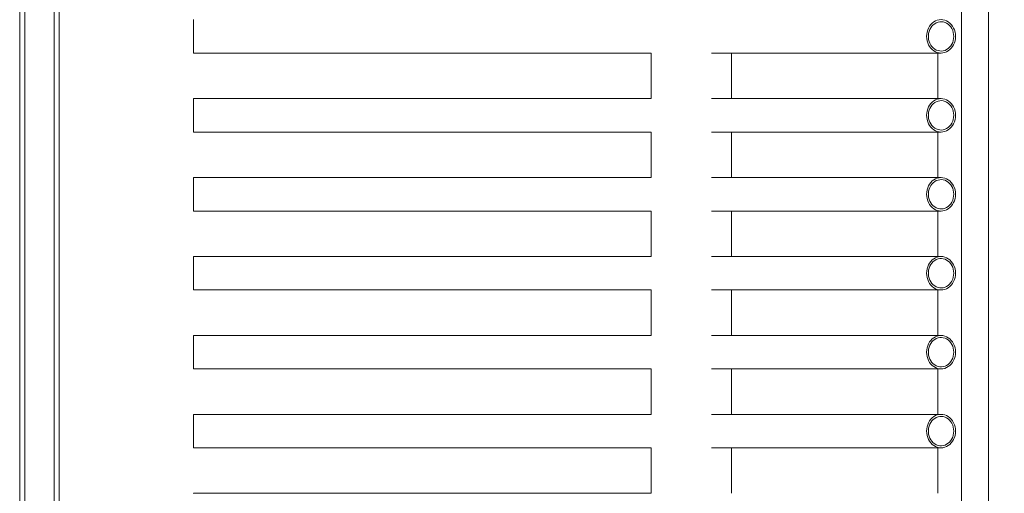
# Model space of a CAD drawing. Units: millimetres. Extents: x 5 to 417, y 5 to 292.
# Drawn here: x 99 to 141, y 57 to 77 of the extents above; entities that cross this region are included whole.
import ezdxf

# ---------------------------------------------------------------- set-up
doc = ezdxf.new("R2010")
doc.units = ezdxf.units.MM
doc.styles.add('SLDTEXTSTYLE3', font='TXT', dxfattribs={"width": 0.75})
doc.dimstyles.new('SLDDIMSTYLE0', dxfattribs={"dimtxt": 3.175, "dimasz": 3.302, "dimexe": 0, "dimexo": 0.0625, "dimgap": 0.79375, "dimtad": 0, "dimtih": 1, "dimtoh": 1, "dimlfac": 30, "dimrnd": 1e-09, "dimzin": 12, "dimdsep": 46, "dimtxsty": 'SLDTEXTSTYLE3', "dimsah": 1, "dimcen": 0.09, "dimadec": 0, "dimazin": 3, "dimtfac": 1, "dimtofl": 0, "dimtmove": 0, "dimatfit": 3, "dimfxl": 1, "dimfrac": 2, "dimtolj": 1, "dimtzin": 12, "dimarcsym": 0})

# ---------------------------------------------------------------- blocks, each defined once
blk = doc.blocks.new('_D_4')
at = {"color": 7, "linetype": 'Continuous', "lineweight": 0}
for p, q in [((155.39, 115.489), (184.353, 115.489)), ((181.178, 115.489), (181.178, 75.778)), ((181.178, 31.422), (181.178, 70.737)), ((133.357, 31.422), (184.353, 31.422))]:
    blk.add_line(p, q, dxfattribs=at)
for points in [[(181.178, 115.489), (180.67, 112.187), (181.686, 112.187)], [(181.178, 31.422), (181.686, 34.724), (180.67, 34.724)]]:
    blk.add_solid(points, dxfattribs=at)
at = {"color": 7, "linetype": 'Continuous', "lineweight": 0, "insert": (176.486, 74.83), "char_height": 3.175, "attachment_point": 1, "style": 'SLDTEXTSTYLE3'}
blk.add_mtext('2522', dxfattribs=at)
blk = doc.blocks.new('_D_5')
at = {"color": 7, "linetype": 'Continuous', "lineweight": 0}
for p, q in [((153.73, 103.756), (171.321, 103.756)), ((168.146, 103.756), (168.146, 68.71)), ((168.146, 31.422), (168.146, 63.67)), ((133.357, 31.422), (171.321, 31.422))]:
    blk.add_line(p, q, dxfattribs=at)
for points in [[(168.146, 103.756), (167.638, 100.454), (168.654, 100.454)], [(168.146, 31.422), (168.654, 34.724), (167.638, 34.724)]]:
    blk.add_solid(points, dxfattribs=at)
at = {"color": 7, "linetype": 'Continuous', "lineweight": 0, "insert": (163.455, 67.763), "char_height": 3.175, "attachment_point": 1, "style": 'SLDTEXTSTYLE3'}
blk.add_mtext('2170', dxfattribs=at)

msp = doc.modelspace()

# ---------------------------------------------------------------- linework, layer by layer
at = {"color": 7, "linetype": 'Continuous', "lineweight": 15}
for p, q in [((99.02043, 34.08913), (99.02043, 103.75579)), ((100.68709, 34.08913), (100.68709, 103.75579)), ((138.76118, 34.08913), (138.76118, 103.75579)), ((139.89236, 103.75579), (139.89236, 34.08913)), ((106.35382, 76.04913), (125.66043, 76.04913)), ((125.66043, 76.04913), (125.66043, 74.12913)), ((128.20391, 76.04913), (137.89701, 76.04913)), ((129.04709, 74.12913), (129.04709, 76.04913)), ((137.76118, 76.04913), (137.76118, 74.12913)), ((125.66043, 74.12913), (106.35382, 74.12913)), ((137.89701, 74.12913), (128.20391, 74.12913)), ((106.35382, 72.71579), (125.66043, 72.71579)), ((125.66043, 72.71579), (125.66043, 70.79579)), ((128.20391, 72.71579), (137.89701, 72.71579)), ((129.04709, 70.79579), (129.04709, 72.71579)), ((137.76118, 72.71579), (137.76118, 70.79579)), ((125.66043, 70.79579), (106.35382, 70.79579)), ((137.89701, 70.79579), (128.20391, 70.79579)), ((106.35382, 69.38246), (125.66043, 69.38246)), ((125.66043, 69.38246), (125.66043, 67.46246)), ((128.20391, 69.38246), (137.89701, 69.38246)), ((129.04709, 67.46246), (129.04709, 69.38246)), ((137.76118, 69.38246), (137.76118, 67.46246)), ((125.66043, 67.46246), (106.35382, 67.46246)), ((137.89701, 67.46246), (128.20391, 67.46246)), ((106.35382, 66.04913), (125.66043, 66.04913)), ((125.66043, 66.04913), (125.66043, 64.12913)), ((128.20391, 66.04913), (137.89701, 66.04913)), ((129.04709, 64.12913), (129.04709, 66.04913)), ((137.76118, 66.04913), (137.76118, 64.12913)), ((125.66043, 64.12913), (106.35382, 64.12913)), ((137.89701, 64.12913), (128.20391, 64.12913)), ((106.35382, 62.71579), (125.66043, 62.71579)), ((125.66043, 62.71579), (125.66043, 60.79579)), ((128.20391, 62.71579), (137.89701, 62.71579)), ((129.04709, 60.79579), (129.04709, 62.71579)), ((137.76118, 62.71579), (137.76118, 60.79579)), ((125.66043, 60.79579), (106.35382, 60.79579)), ((137.89701, 60.79579), (128.20391, 60.79579)), ((106.35382, 59.38246), (125.66043, 59.38246)), ((125.66043, 59.38246), (125.66043, 57.46246)), ((128.20391, 59.38246), (137.89701, 59.38246)), ((129.04709, 57.46246), (129.04709, 59.38246)), ((137.76118, 59.38246), (137.76118, 57.46246)), ((125.66043, 57.46246), (106.35382, 57.46246))]:
    msp.add_line(p, q, dxfattribs=at)
at = {"color": 8, "linetype": 'Continuous', "lineweight": 15}
for p, q in [((99.23376, 33.23669), (99.23376, 103.75579)), ((100.47376, 33.44478), (100.47376, 103.75579))]:
    msp.add_line(p, q, dxfattribs=at)
at = {"color": 7, "linetype": 'Continuous', "lineweight": 15, "flags": 128}
for points in [[(106.3555, 76.75579), (106.35549, 76.84803), (106.35544, 76.93869), (106.35537, 77.02622), (106.35528, 77.10913), (106.35515, 77.18599), (106.35501, 77.25548), (106.35484, 77.31643), (106.35466, 77.36779), (106.35446, 77.40867), (106.35426, 77.43838), (106.35404, 77.45642), (106.35382, 77.46246), (106.3536, 77.45642), (106.35338, 77.43838), (106.35318, 77.40867), (106.35298, 77.36779), (106.3528, 77.31643), (106.35263, 77.25548), (106.35249, 77.18599), (106.35236, 77.10913), (106.35227, 77.02622), (106.3522, 76.93869), (106.35215, 76.84803), (106.35214, 76.75579), (106.35215, 76.66356), (106.3522, 76.5729), (106.35227, 76.48537), (106.35236, 76.40246), (106.35249, 76.3256), (106.35263, 76.25611), (106.3528, 76.19516), (106.35298, 76.1438), (106.35318, 76.10292), (106.35338, 76.07321), (106.3536, 76.05517), (106.35382, 76.04913), (106.35404, 76.05517), (106.35426, 76.07321), (106.35446, 76.10292), (106.35466, 76.1438), (106.35484, 76.19516), (106.35501, 76.25611), (106.35515, 76.3256), (106.35528, 76.40246), (106.35537, 76.48537), (106.35544, 76.5729), (106.35549, 76.66356), (106.3555, 76.75579)], [(106.3553, 76.75579), (106.35528, 76.84208), (106.35524, 76.92669), (106.35517, 77.00797), (106.35507, 77.08434), (106.35495, 77.15432), (106.35481, 77.21654), (106.35464, 77.2698), (106.35447, 77.31305), (106.35428, 77.34545), (106.35408, 77.36638), (106.35387, 77.37542), (106.35367, 77.3724), (106.35346, 77.35738), (106.35327, 77.33065), (106.35308, 77.29273), (106.35291, 77.24436), (106.35276, 77.18648), (106.35263, 77.12022), (106.35252, 77.04687), (106.35243, 76.96785), (106.35238, 76.8847), (106.35235, 76.79904), (106.35235, 76.71255), (106.35238, 76.62689), (106.35243, 76.54374), (106.35252, 76.46472), (106.35263, 76.39137), (106.35276, 76.32511), (106.35291, 76.26723), (106.35308, 76.21886), (106.35327, 76.18094), (106.35346, 76.15421), (106.35367, 76.13919), (106.35387, 76.13617), (106.35408, 76.14521), (106.35428, 76.16614), (106.35447, 76.19854), (106.35464, 76.24179), (106.35481, 76.29504), (106.35495, 76.35727), (106.35507, 76.42724), (106.35517, 76.50362), (106.35524, 76.5849), (106.35528, 76.66951), (106.3553, 76.75579)], [(138.50816, 76.75579), (138.50293, 76.84803), (138.48733, 76.93869), (138.46164, 77.02622), (138.42628, 77.10913), (138.38187, 77.18599), (138.32916, 77.25548), (138.26905, 77.31643), (138.20258, 77.36779), (138.13089, 77.40867), (138.05519, 77.43838), (137.97678, 77.45642), (137.89701, 77.46246), (137.81724, 77.45642), (137.73883, 77.43838), (137.66313, 77.40867), (137.59143, 77.36779), (137.52497, 77.31643), (137.46486, 77.25548), (137.41215, 77.18599), (137.36774, 77.10913), (137.33238, 77.02622), (137.30668, 76.93869), (137.29109, 76.84803), (137.28586, 76.75579), (137.29109, 76.66356), (137.30668, 76.5729), (137.33238, 76.48537), (137.36774, 76.40246), (137.41215, 76.3256), (137.46486, 76.25611), (137.52497, 76.19516), (137.59143, 76.1438), (137.66313, 76.10292), (137.73883, 76.07321), (137.81724, 76.05517), (137.89701, 76.04913), (137.97678, 76.05517), (138.05519, 76.07321), (138.13089, 76.10292), (138.20258, 76.1438), (138.26905, 76.19516), (138.32916, 76.25611), (138.38187, 76.3256), (138.42628, 76.40246), (138.46164, 76.48537), (138.48733, 76.5729), (138.50293, 76.66356), (138.50816, 76.75579)], [(138.43321, 76.75579), (138.42799, 76.84208), (138.41243, 76.92669), (138.38685, 77.00797), (138.35173, 77.08434), (138.30776, 77.15432), (138.25579, 77.21654), (138.19685, 77.2698), (138.13206, 77.31305), (138.0627, 77.34545), (137.99012, 77.36638), (137.91572, 77.37542), (137.84096, 77.3724), (137.76729, 77.35738), (137.69615, 77.33065), (137.62891, 77.29273), (137.56689, 77.24436), (137.5113, 77.18648), (137.46322, 77.12022), (137.42358, 77.04687), (137.39315, 76.96785), (137.37253, 76.8847), (137.36212, 76.79904), (137.36212, 76.71255), (137.37253, 76.62689), (137.39315, 76.54374), (137.42358, 76.46472), (137.46322, 76.39137), (137.5113, 76.32511), (137.56689, 76.26723), (137.62891, 76.21886), (137.69615, 76.18094), (137.76729, 76.15421), (137.84096, 76.13919), (137.91572, 76.13617), (137.99012, 76.14521), (138.0627, 76.16614), (138.13206, 76.19854), (138.19685, 76.24179), (138.25579, 76.29504), (138.30776, 76.35727), (138.35173, 76.42724), (138.38685, 76.50362), (138.41243, 76.5849), (138.42799, 76.66951), (138.43321, 76.75579)], [(106.3555, 73.42246), (106.35549, 73.5147), (106.35544, 73.60536), (106.35537, 73.69289), (106.35528, 73.77579), (106.35515, 73.85265), (106.35501, 73.92215), (106.35484, 73.9831), (106.35466, 74.03445), (106.35446, 74.07534), (106.35426, 74.10505), (106.35404, 74.12308), (106.35382, 74.12913), (106.3536, 74.12308), (106.35338, 74.10505), (106.35318, 74.07534), (106.35298, 74.03445), (106.3528, 73.9831), (106.35263, 73.92215), (106.35249, 73.85265), (106.35236, 73.77579), (106.35227, 73.69289), (106.3522, 73.60536), (106.35215, 73.5147), (106.35214, 73.42246), (106.35215, 73.33022), (106.3522, 73.23956), (106.35227, 73.15203), (106.35236, 73.06913), (106.35249, 72.99227), (106.35263, 72.92277), (106.3528, 72.86183), (106.35298, 72.81047), (106.35318, 72.76959), (106.35338, 72.73987), (106.3536, 72.72184), (106.35382, 72.71579), (106.35404, 72.72184), (106.35426, 72.73987), (106.35446, 72.76959), (106.35466, 72.81047), (106.35484, 72.86183), (106.35501, 72.92277), (106.35515, 72.99227), (106.35528, 73.06913), (106.35537, 73.15203), (106.35544, 73.23956), (106.35549, 73.33022), (106.3555, 73.42246)], [(106.3553, 73.42246), (106.35528, 73.50875), (106.35524, 73.59336), (106.35517, 73.67464), (106.35507, 73.75101), (106.35495, 73.82099), (106.35481, 73.88321), (106.35464, 73.93646), (106.35447, 73.97971), (106.35428, 74.01212), (106.35408, 74.03304), (106.35387, 74.04208), (106.35367, 74.03907), (106.35346, 74.02404), (106.35327, 73.99732), (106.35308, 73.9594), (106.35291, 73.91103), (106.35276, 73.85315), (106.35263, 73.78689), (106.35252, 73.71353), (106.35243, 73.63451), (106.35238, 73.55137), (106.35235, 73.46571), (106.35235, 73.37921), (106.35238, 73.29356), (106.35243, 73.21041), (106.35252, 73.13139), (106.35263, 73.05803), (106.35276, 72.99177), (106.35291, 72.93389), (106.35308, 72.88553), (106.35327, 72.84761), (106.35346, 72.82088), (106.35367, 72.80586), (106.35387, 72.80284), (106.35408, 72.81188), (106.35428, 72.83281), (106.35447, 72.86521), (106.35464, 72.90846), (106.35481, 72.96171), (106.35495, 73.02393), (106.35507, 73.09391), (106.35517, 73.17028), (106.35524, 73.25157), (106.35528, 73.33617), (106.3553, 73.42246)], [(138.50816, 73.42246), (138.50293, 73.5147), (138.48733, 73.60536), (138.46164, 73.69289), (138.42628, 73.77579), (138.38187, 73.85265), (138.32916, 73.92215), (138.26905, 73.9831), (138.20258, 74.03445), (138.13089, 74.07534), (138.05519, 74.10505), (137.97678, 74.12308), (137.89701, 74.12913), (137.81724, 74.12308), (137.73883, 74.10505), (137.66313, 74.07534), (137.59143, 74.03445), (137.52497, 73.9831), (137.46486, 73.92215), (137.41215, 73.85265), (137.36774, 73.77579), (137.33238, 73.69289), (137.30668, 73.60536), (137.29109, 73.5147), (137.28586, 73.42246), (137.29109, 73.33022), (137.30668, 73.23956), (137.33238, 73.15203), (137.36774, 73.06913), (137.41215, 72.99227), (137.46486, 72.92277), (137.52497, 72.86183), (137.59143, 72.81047), (137.66313, 72.76959), (137.73883, 72.73987), (137.81724, 72.72184), (137.89701, 72.71579), (137.97678, 72.72184), (138.05519, 72.73987), (138.13089, 72.76959), (138.20258, 72.81047), (138.26905, 72.86183), (138.32916, 72.92277), (138.38187, 72.99227), (138.42628, 73.06913), (138.46164, 73.15203), (138.48733, 73.23956), (138.50293, 73.33022), (138.50816, 73.42246)], [(138.43321, 73.42246), (138.42799, 73.50875), (138.41243, 73.59336), (138.38685, 73.67464), (138.35173, 73.75101), (138.30776, 73.82099), (138.25579, 73.88321), (138.19685, 73.93646), (138.13206, 73.97971), (138.0627, 74.01212), (137.99012, 74.03304), (137.91572, 74.04208), (137.84096, 74.03907), (137.76729, 74.02404), (137.69615, 73.99732), (137.62891, 73.9594), (137.56689, 73.91103), (137.5113, 73.85315), (137.46322, 73.78689), (137.42358, 73.71353), (137.39315, 73.63451), (137.37253, 73.55137), (137.36212, 73.46571), (137.36212, 73.37921), (137.37253, 73.29356), (137.39315, 73.21041), (137.42358, 73.13139), (137.46322, 73.05803), (137.5113, 72.99177), (137.56689, 72.93389), (137.62891, 72.88553), (137.69615, 72.84761), (137.76729, 72.82088), (137.84096, 72.80586), (137.91572, 72.80284), (137.99012, 72.81188), (138.0627, 72.83281), (138.13206, 72.86521), (138.19685, 72.90846), (138.25579, 72.96171), (138.30776, 73.02393), (138.35173, 73.09391), (138.38685, 73.17028), (138.41243, 73.25157), (138.42799, 73.33617), (138.43321, 73.42246)], [(106.3555, 70.08913), (106.35549, 70.18137), (106.35544, 70.27203), (106.35537, 70.35956), (106.35528, 70.44246), (106.35515, 70.51932), (106.35501, 70.58882), (106.35484, 70.64976), (106.35466, 70.70112), (106.35446, 70.742), (106.35426, 70.77172), (106.35404, 70.78975), (106.35382, 70.79579), (106.3536, 70.78975), (106.35338, 70.77172), (106.35318, 70.742), (106.35298, 70.70112), (106.3528, 70.64976), (106.35263, 70.58882), (106.35249, 70.51932), (106.35236, 70.44246), (106.35227, 70.35956), (106.3522, 70.27203), (106.35215, 70.18137), (106.35214, 70.08913), (106.35215, 69.99689), (106.3522, 69.90623), (106.35227, 69.8187), (106.35236, 69.73579), (106.35249, 69.65894), (106.35263, 69.58944), (106.3528, 69.52849), (106.35298, 69.47714), (106.35318, 69.43625), (106.35338, 69.40654), (106.3536, 69.38851), (106.35382, 69.38246), (106.35404, 69.38851), (106.35426, 69.40654), (106.35446, 69.43625), (106.35466, 69.47714), (106.35484, 69.52849), (106.35501, 69.58944), (106.35515, 69.65894), (106.35528, 69.73579), (106.35537, 69.8187), (106.35544, 69.90623), (106.35549, 69.99689), (106.3555, 70.08913)], [(106.3553, 70.08913), (106.35528, 70.17542), (106.35524, 70.26002), (106.35517, 70.3413), (106.35507, 70.41768), (106.35495, 70.48766), (106.35481, 70.54988), (106.35464, 70.60313), (106.35447, 70.64638), (106.35428, 70.67878), (106.35408, 70.69971), (106.35387, 70.70875), (106.35367, 70.70573), (106.35346, 70.69071), (106.35327, 70.66398), (106.35308, 70.62606), (106.35291, 70.57769), (106.35276, 70.51982), (106.35263, 70.45355), (106.35252, 70.3802), (106.35243, 70.30118), (106.35238, 70.21803), (106.35235, 70.13238), (106.35235, 70.04588), (106.35238, 69.96022), (106.35243, 69.87708), (106.35252, 69.79806), (106.35263, 69.7247), (106.35276, 69.65844), (106.35291, 69.60056), (106.35308, 69.55219), (106.35327, 69.51427), (106.35346, 69.48754), (106.35367, 69.47252), (106.35387, 69.46951), (106.35408, 69.47855), (106.35428, 69.49947), (106.35447, 69.53188), (106.35464, 69.57512), (106.35481, 69.62838), (106.35495, 69.6906), (106.35507, 69.76058), (106.35517, 69.83695), (106.35524, 69.91823), (106.35528, 70.00284), (106.3553, 70.08913)], [(138.50816, 70.08913), (138.50293, 70.18137), (138.48733, 70.27203), (138.46164, 70.35956), (138.42628, 70.44246), (138.38187, 70.51932), (138.32916, 70.58882), (138.26905, 70.64976), (138.20258, 70.70112), (138.13089, 70.742), (138.05519, 70.77172), (137.97678, 70.78975), (137.89701, 70.79579), (137.81724, 70.78975), (137.73883, 70.77172), (137.66313, 70.742), (137.59143, 70.70112), (137.52497, 70.64976), (137.46486, 70.58882), (137.41215, 70.51932), (137.36774, 70.44246), (137.33238, 70.35956), (137.30668, 70.27203), (137.29109, 70.18137), (137.28586, 70.08913), (137.29109, 69.99689), (137.30668, 69.90623), (137.33238, 69.8187), (137.36774, 69.73579), (137.41215, 69.65894), (137.46486, 69.58944), (137.52497, 69.52849), (137.59143, 69.47714), (137.66313, 69.43625), (137.73883, 69.40654), (137.81724, 69.38851), (137.89701, 69.38246), (137.97678, 69.38851), (138.05519, 69.40654), (138.13089, 69.43625), (138.20258, 69.47714), (138.26905, 69.52849), (138.32916, 69.58944), (138.38187, 69.65894), (138.42628, 69.73579), (138.46164, 69.8187), (138.48733, 69.90623), (138.50293, 69.99689), (138.50816, 70.08913)], [(138.43321, 70.08913), (138.42799, 70.17542), (138.41243, 70.26002), (138.38685, 70.3413), (138.35173, 70.41768), (138.30776, 70.48766), (138.25579, 70.54988), (138.19685, 70.60313), (138.13206, 70.64638), (138.0627, 70.67878), (137.99012, 70.69971), (137.91572, 70.70875), (137.84096, 70.70573), (137.76729, 70.69071), (137.69615, 70.66398), (137.62891, 70.62606), (137.56689, 70.57769), (137.5113, 70.51982), (137.46322, 70.45355), (137.42358, 70.3802), (137.39315, 70.30118), (137.37253, 70.21803), (137.36212, 70.13238), (137.36212, 70.04588), (137.37253, 69.96022), (137.39315, 69.87708), (137.42358, 69.79806), (137.46322, 69.7247), (137.5113, 69.65844), (137.56689, 69.60056), (137.62891, 69.55219), (137.69615, 69.51427), (137.76729, 69.48754), (137.84096, 69.47252), (137.91572, 69.46951), (137.99012, 69.47855), (138.0627, 69.49947), (138.13206, 69.53188), (138.19685, 69.57512), (138.25579, 69.62838), (138.30776, 69.6906), (138.35173, 69.76058), (138.38685, 69.83695), (138.41243, 69.91823), (138.42799, 70.00284), (138.43321, 70.08913)], [(106.3555, 66.75579), (106.35549, 66.84803), (106.35544, 66.93869), (106.35537, 67.02622), (106.35528, 67.10913), (106.35515, 67.18599), (106.35501, 67.25548), (106.35484, 67.31643), (106.35466, 67.36779), (106.35446, 67.40867), (106.35426, 67.43838), (106.35404, 67.45642), (106.35382, 67.46246), (106.3536, 67.45642), (106.35338, 67.43838), (106.35318, 67.40867), (106.35298, 67.36779), (106.3528, 67.31643), (106.35263, 67.25548), (106.35249, 67.18599), (106.35236, 67.10913), (106.35227, 67.02622), (106.3522, 66.93869), (106.35215, 66.84803), (106.35214, 66.75579), (106.35215, 66.66356), (106.3522, 66.5729), (106.35227, 66.48537), (106.35236, 66.40246), (106.35249, 66.3256), (106.35263, 66.25611), (106.3528, 66.19516), (106.35298, 66.1438), (106.35318, 66.10292), (106.35338, 66.07321), (106.3536, 66.05517), (106.35382, 66.04913), (106.35404, 66.05517), (106.35426, 66.07321), (106.35446, 66.10292), (106.35466, 66.1438), (106.35484, 66.19516), (106.35501, 66.25611), (106.35515, 66.3256), (106.35528, 66.40246), (106.35537, 66.48537), (106.35544, 66.5729), (106.35549, 66.66356), (106.3555, 66.75579)], [(106.3553, 66.75579), (106.35528, 66.84208), (106.35524, 66.92669), (106.35517, 67.00797), (106.35507, 67.08434), (106.35495, 67.15432), (106.35481, 67.21654), (106.35464, 67.2698), (106.35447, 67.31305), (106.35428, 67.34545), (106.35408, 67.36638), (106.35387, 67.37542), (106.35367, 67.3724), (106.35346, 67.35738), (106.35327, 67.33065), (106.35308, 67.29273), (106.35291, 67.24436), (106.35276, 67.18648), (106.35263, 67.12022), (106.35252, 67.04687), (106.35243, 66.96785), (106.35238, 66.8847), (106.35235, 66.79904), (106.35235, 66.71255), (106.35238, 66.62689), (106.35243, 66.54374), (106.35252, 66.46472), (106.35263, 66.39137), (106.35276, 66.32511), (106.35291, 66.26723), (106.35308, 66.21886), (106.35327, 66.18094), (106.35346, 66.15421), (106.35367, 66.13919), (106.35387, 66.13617), (106.35408, 66.14521), (106.35428, 66.16614), (106.35447, 66.19854), (106.35464, 66.24179), (106.35481, 66.29504), (106.35495, 66.35727), (106.35507, 66.42724), (106.35517, 66.50362), (106.35524, 66.5849), (106.35528, 66.66951), (106.3553, 66.75579)], [(138.50816, 66.75579), (138.50293, 66.84803), (138.48733, 66.93869), (138.46164, 67.02622), (138.42628, 67.10913), (138.38187, 67.18599), (138.32916, 67.25548), (138.26905, 67.31643), (138.20258, 67.36779), (138.13089, 67.40867), (138.05519, 67.43838), (137.97678, 67.45642), (137.89701, 67.46246), (137.81724, 67.45642), (137.73883, 67.43838), (137.66313, 67.40867), (137.59143, 67.36779), (137.52497, 67.31643), (137.46486, 67.25548), (137.41215, 67.18599), (137.36774, 67.10913), (137.33238, 67.02622), (137.30668, 66.93869), (137.29109, 66.84803), (137.28586, 66.75579), (137.29109, 66.66356), (137.30668, 66.5729), (137.33238, 66.48537), (137.36774, 66.40246), (137.41215, 66.3256), (137.46486, 66.25611), (137.52497, 66.19516), (137.59143, 66.1438), (137.66313, 66.10292), (137.73883, 66.07321), (137.81724, 66.05517), (137.89701, 66.04913), (137.97678, 66.05517), (138.05519, 66.07321), (138.13089, 66.10292), (138.20258, 66.1438), (138.26905, 66.19516), (138.32916, 66.25611), (138.38187, 66.3256), (138.42628, 66.40246), (138.46164, 66.48537), (138.48733, 66.5729), (138.50293, 66.66356), (138.50816, 66.75579)], [(138.43321, 66.75579), (138.42799, 66.84208), (138.41243, 66.92669), (138.38685, 67.00797), (138.35173, 67.08434), (138.30776, 67.15432), (138.25579, 67.21654), (138.19685, 67.2698), (138.13206, 67.31305), (138.0627, 67.34545), (137.99012, 67.36638), (137.91572, 67.37542), (137.84096, 67.3724), (137.76729, 67.35738), (137.69615, 67.33065), (137.62891, 67.29273), (137.56689, 67.24436), (137.5113, 67.18648), (137.46322, 67.12022), (137.42358, 67.04687), (137.39315, 66.96785), (137.37253, 66.8847), (137.36212, 66.79904), (137.36212, 66.71255), (137.37253, 66.62689), (137.39315, 66.54374), (137.42358, 66.46472), (137.46322, 66.39137), (137.5113, 66.32511), (137.56689, 66.26723), (137.62891, 66.21886), (137.69615, 66.18094), (137.76729, 66.15421), (137.84096, 66.13919), (137.91572, 66.13617), (137.99012, 66.14521), (138.0627, 66.16614), (138.13206, 66.19854), (138.19685, 66.24179), (138.25579, 66.29504), (138.30776, 66.35727), (138.35173, 66.42724), (138.38685, 66.50362), (138.41243, 66.5849), (138.42799, 66.66951), (138.43321, 66.75579)], [(106.3555, 63.42246), (106.35549, 63.5147), (106.35544, 63.60536), (106.35537, 63.69289), (106.35528, 63.77579), (106.35515, 63.85265), (106.35501, 63.92215), (106.35484, 63.9831), (106.35466, 64.03445), (106.35446, 64.07534), (106.35426, 64.10505), (106.35404, 64.12308), (106.35382, 64.12913), (106.3536, 64.12308), (106.35338, 64.10505), (106.35318, 64.07534), (106.35298, 64.03445), (106.3528, 63.9831), (106.35263, 63.92215), (106.35249, 63.85265), (106.35236, 63.77579), (106.35227, 63.69289), (106.3522, 63.60536), (106.35215, 63.5147), (106.35214, 63.42246), (106.35215, 63.33022), (106.3522, 63.23956), (106.35227, 63.15203), (106.35236, 63.06913), (106.35249, 62.99227), (106.35263, 62.92277), (106.3528, 62.86183), (106.35298, 62.81047), (106.35318, 62.76959), (106.35338, 62.73987), (106.3536, 62.72184), (106.35382, 62.71579), (106.35404, 62.72184), (106.35426, 62.73987), (106.35446, 62.76959), (106.35466, 62.81047), (106.35484, 62.86183), (106.35501, 62.92277), (106.35515, 62.99227), (106.35528, 63.06913), (106.35537, 63.15203), (106.35544, 63.23956), (106.35549, 63.33022), (106.3555, 63.42246)], [(106.3553, 63.42246), (106.35528, 63.50875), (106.35524, 63.59336), (106.35517, 63.67464), (106.35507, 63.75101), (106.35495, 63.82099), (106.35481, 63.88321), (106.35464, 63.93646), (106.35447, 63.97971), (106.35428, 64.01212), (106.35408, 64.03304), (106.35387, 64.04208), (106.35367, 64.03907), (106.35346, 64.02404), (106.35327, 63.99732), (106.35308, 63.9594), (106.35291, 63.91103), (106.35276, 63.85315), (106.35263, 63.78689), (106.35252, 63.71353), (106.35243, 63.63451), (106.35238, 63.55137), (106.35235, 63.46571), (106.35235, 63.37921), (106.35238, 63.29356), (106.35243, 63.21041), (106.35252, 63.13139), (106.35263, 63.05803), (106.35276, 62.99177), (106.35291, 62.93389), (106.35308, 62.88553), (106.35327, 62.84761), (106.35346, 62.82088), (106.35367, 62.80586), (106.35387, 62.80284), (106.35408, 62.81188), (106.35428, 62.83281), (106.35447, 62.86521), (106.35464, 62.90846), (106.35481, 62.96171), (106.35495, 63.02393), (106.35507, 63.09391), (106.35517, 63.17028), (106.35524, 63.25157), (106.35528, 63.33617), (106.3553, 63.42246)], [(138.50816, 63.42246), (138.50293, 63.5147), (138.48733, 63.60536), (138.46164, 63.69289), (138.42628, 63.77579), (138.38187, 63.85265), (138.32916, 63.92215), (138.26905, 63.9831), (138.20258, 64.03445), (138.13089, 64.07534), (138.05519, 64.10505), (137.97678, 64.12308), (137.89701, 64.12913), (137.81724, 64.12308), (137.73883, 64.10505), (137.66313, 64.07534), (137.59143, 64.03445), (137.52497, 63.9831), (137.46486, 63.92215), (137.41215, 63.85265), (137.36774, 63.77579), (137.33238, 63.69289), (137.30668, 63.60536), (137.29109, 63.5147), (137.28586, 63.42246), (137.29109, 63.33022), (137.30668, 63.23956), (137.33238, 63.15203), (137.36774, 63.06913), (137.41215, 62.99227), (137.46486, 62.92277), (137.52497, 62.86183), (137.59143, 62.81047), (137.66313, 62.76959), (137.73883, 62.73987), (137.81724, 62.72184), (137.89701, 62.71579), (137.97678, 62.72184), (138.05519, 62.73987), (138.13089, 62.76959), (138.20258, 62.81047), (138.26905, 62.86183), (138.32916, 62.92277), (138.38187, 62.99227), (138.42628, 63.06913), (138.46164, 63.15203), (138.48733, 63.23956), (138.50293, 63.33022), (138.50816, 63.42246)], [(138.43321, 63.42246), (138.42799, 63.50875), (138.41243, 63.59336), (138.38685, 63.67464), (138.35173, 63.75101), (138.30776, 63.82099), (138.25579, 63.88321), (138.19685, 63.93646), (138.13206, 63.97971), (138.0627, 64.01212), (137.99012, 64.03304), (137.91572, 64.04208), (137.84096, 64.03907), (137.76729, 64.02404), (137.69615, 63.99732), (137.62891, 63.9594), (137.56689, 63.91103), (137.5113, 63.85315), (137.46322, 63.78689), (137.42358, 63.71353), (137.39315, 63.63451), (137.37253, 63.55137), (137.36212, 63.46571), (137.36212, 63.37921), (137.37253, 63.29356), (137.39315, 63.21041), (137.42358, 63.13139), (137.46322, 63.05803), (137.5113, 62.99177), (137.56689, 62.93389), (137.62891, 62.88553), (137.69615, 62.84761), (137.76729, 62.82088), (137.84096, 62.80586), (137.91572, 62.80284), (137.99012, 62.81188), (138.0627, 62.83281), (138.13206, 62.86521), (138.19685, 62.90846), (138.25579, 62.96171), (138.30776, 63.02393), (138.35173, 63.09391), (138.38685, 63.17028), (138.41243, 63.25157), (138.42799, 63.33617), (138.43321, 63.42246)], [(106.3555, 60.08913), (106.35549, 60.18137), (106.35544, 60.27203), (106.35537, 60.35956), (106.35528, 60.44246), (106.35515, 60.51932), (106.35501, 60.58882), (106.35484, 60.64976), (106.35466, 60.70112), (106.35446, 60.742), (106.35426, 60.77172), (106.35404, 60.78975), (106.35382, 60.79579), (106.3536, 60.78975), (106.35338, 60.77172), (106.35318, 60.742), (106.35298, 60.70112), (106.3528, 60.64976), (106.35263, 60.58882), (106.35249, 60.51932), (106.35236, 60.44246), (106.35227, 60.35956), (106.3522, 60.27203), (106.35215, 60.18137), (106.35214, 60.08913), (106.35215, 59.99689), (106.3522, 59.90623), (106.35227, 59.8187), (106.35236, 59.73579), (106.35249, 59.65894), (106.35263, 59.58944), (106.3528, 59.52849), (106.35298, 59.47714), (106.35318, 59.43625), (106.35338, 59.40654), (106.3536, 59.38851), (106.35382, 59.38246), (106.35404, 59.38851), (106.35426, 59.40654), (106.35446, 59.43625), (106.35466, 59.47714), (106.35484, 59.52849), (106.35501, 59.58944), (106.35515, 59.65894), (106.35528, 59.73579), (106.35537, 59.8187), (106.35544, 59.90623), (106.35549, 59.99689), (106.3555, 60.08913)], [(106.3553, 60.08913), (106.35528, 60.17542), (106.35524, 60.26002), (106.35517, 60.3413), (106.35507, 60.41768), (106.35495, 60.48766), (106.35481, 60.54988), (106.35464, 60.60313), (106.35447, 60.64638), (106.35428, 60.67878), (106.35408, 60.69971), (106.35387, 60.70875), (106.35367, 60.70573), (106.35346, 60.69071), (106.35327, 60.66398), (106.35308, 60.62606), (106.35291, 60.57769), (106.35276, 60.51982), (106.35263, 60.45355), (106.35252, 60.3802), (106.35243, 60.30118), (106.35238, 60.21803), (106.35235, 60.13238), (106.35235, 60.04588), (106.35238, 59.96022), (106.35243, 59.87708), (106.35252, 59.79806), (106.35263, 59.7247), (106.35276, 59.65844), (106.35291, 59.60056), (106.35308, 59.55219), (106.35327, 59.51427), (106.35346, 59.48754), (106.35367, 59.47252), (106.35387, 59.46951), (106.35408, 59.47855), (106.35428, 59.49947), (106.35447, 59.53188), (106.35464, 59.57512), (106.35481, 59.62838), (106.35495, 59.6906), (106.35507, 59.76058), (106.35517, 59.83695), (106.35524, 59.91823), (106.35528, 60.00284), (106.3553, 60.08913)], [(138.50816, 60.08913), (138.50293, 60.18137), (138.48733, 60.27203), (138.46164, 60.35956), (138.42628, 60.44246), (138.38187, 60.51932), (138.32916, 60.58882), (138.26905, 60.64976), (138.20258, 60.70112), (138.13089, 60.742), (138.05519, 60.77172), (137.97678, 60.78975), (137.89701, 60.79579), (137.81724, 60.78975), (137.73883, 60.77172), (137.66313, 60.742), (137.59143, 60.70112), (137.52497, 60.64976), (137.46486, 60.58882), (137.41215, 60.51932), (137.36774, 60.44246), (137.33238, 60.35956), (137.30668, 60.27203), (137.29109, 60.18137), (137.28586, 60.08913), (137.29109, 59.99689), (137.30668, 59.90623), (137.33238, 59.8187), (137.36774, 59.73579), (137.41215, 59.65894), (137.46486, 59.58944), (137.52497, 59.52849), (137.59143, 59.47714), (137.66313, 59.43625), (137.73883, 59.40654), (137.81724, 59.38851), (137.89701, 59.38246), (137.97678, 59.38851), (138.05519, 59.40654), (138.13089, 59.43625), (138.20258, 59.47714), (138.26905, 59.52849), (138.32916, 59.58944), (138.38187, 59.65894), (138.42628, 59.73579), (138.46164, 59.8187), (138.48733, 59.90623), (138.50293, 59.99689), (138.50816, 60.08913)], [(138.43321, 60.08913), (138.42799, 60.17542), (138.41243, 60.26002), (138.38685, 60.3413), (138.35173, 60.41768), (138.30776, 60.48766), (138.25579, 60.54988), (138.19685, 60.60313), (138.13206, 60.64638), (138.0627, 60.67878), (137.99012, 60.69971), (137.91572, 60.70875), (137.84096, 60.70573), (137.76729, 60.69071), (137.69615, 60.66398), (137.62891, 60.62606), (137.56689, 60.57769), (137.5113, 60.51982), (137.46322, 60.45355), (137.42358, 60.3802), (137.39315, 60.30118), (137.37253, 60.21803), (137.36212, 60.13238), (137.36212, 60.04588), (137.37253, 59.96022), (137.39315, 59.87708), (137.42358, 59.79806), (137.46322, 59.7247), (137.5113, 59.65844), (137.56689, 59.60056), (137.62891, 59.55219), (137.69615, 59.51427), (137.76729, 59.48754), (137.84096, 59.47252), (137.91572, 59.46951), (137.99012, 59.47855), (138.0627, 59.49947), (138.13206, 59.53188), (138.19685, 59.57512), (138.25579, 59.62838), (138.30776, 59.6906), (138.35173, 59.76058), (138.38685, 59.83695), (138.41243, 59.91823), (138.42799, 60.00284), (138.43321, 60.08913)], [(106.35404, 57.45642), (106.35382, 57.46246), (106.3536, 57.45642)]]:
    msp.add_lwpolyline(points, dxfattribs=at)

# ---------------------------------------------------------------- dimensions: what is measured, and where the dimension line sits
at = {"color": 7, "linetype": 'Continuous', "lineweight": 0}
for base, p1, p2, picture, middle in [((181.17755, 115.48913), (132.08709, 31.42246), (154.12043, 115.48913), '_D_4', (181.17755, 73.25758)), ((168.14649, 31.42246), (152.46014, 103.75579), (132.08709, 31.42246), '_D_5', (168.14649, 66.19011))]:
    dim = msp.add_linear_dim(base=base, p1=p1, p2=p2, angle=90, dimstyle='SLDDIMSTYLE0', dxfattribs=at)
    dim.commit()
    dim.dimension.update_dxf_attribs({"geometry": picture, "text_midpoint": middle, "dimtype": 160})

doc.saveas('drawing.dxf')
